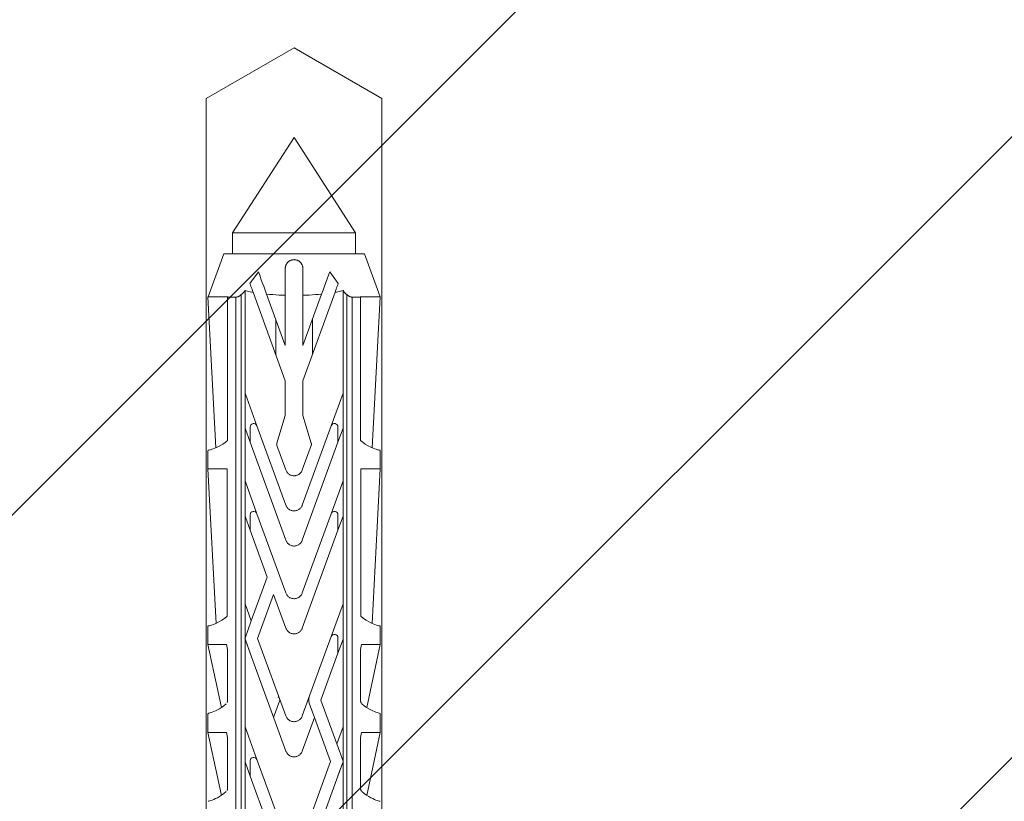
# Model space of a CAD drawing. Units: metres. Extents: x 0 to 1.75, y 0 to 2.06.
# Drawn here: x 0.97 to 1.04, y 1.2 to 1.26 of the extents above; entities that cross this region are included whole.
import ezdxf

# ---------------------------------------------------------------- set-up
doc = ezdxf.new("R2010")
doc.units = ezdxf.units.M
doc.header["$MEASUREMENT"] = 0
for name, color, linetype in [('0 Bauteilschraffuren', 7, 'Continuous'), ('0 Bauteilschraffuren Neu', 7, 'Continuous'), ('050 Tragkonstruktion Neu', 7, 'Continuous')]:
    doc.layers.add(name, color=color, linetype=linetype)

msp = doc.modelspace()

# ---------------------------------------------------------------- hatches: boundary and pattern name
at = {"layer": '0 Bauteilschraffuren Neu', "linetype": 'Continuous', "lineweight": 0}
h = msp.add_hatch(dxfattribs=at)
h.set_pattern_fill('SAGO_BACKSTEIN_0001_0001', style=0, pattern_type=2)
h.set_pattern_definition([(45, (0, 0), (-0.0212132, 0.0212132), [])])
h.paths.add_polyline_path([(0.883242, 1.309538), (0.883242, 1.129538), (1.231242, 1.129538), (1.231242, 1.309538)])

# ---------------------------------------------------------------- linework, layer by layer
at = {"layer": '0 Bauteilschraffuren', "color": 7, "linetype": 'Continuous', "lineweight": 0, "flags": 128}
msp.add_lwpolyline([(0.994105, 1.132242), (0.994105, 1.193948), (0.993025, 1.198997), (0.993025, 1.250776), (0.987025, 1.25424), (0.981025, 1.250776), (0.981025, 1.198997), (0.979952, 1.193948), (0.979945, 1.132244), (0.981025, 1.12998)], dxfattribs=at)
at = {"layer": '050 Tragkonstruktion Neu', "color": 7, "linetype": 'Continuous', "lineweight": 0}
for p, q in [((0.987025, 1.25424), (0.981025, 1.250776)), ((0.993025, 1.250776), (0.987025, 1.25424)), ((0.981025, 1.250776), (0.981025, 1.198997)), ((0.993025, 1.250776), (0.993025, 1.198997)), ((0.982825, 1.241604), (0.987025, 1.24812)), ((0.987025, 1.24812), (0.991225, 1.241604)), ((0.982825, 1.241604), (0.982825, 1.240176)), ((0.982825, 1.241604), (0.991225, 1.241604)), ((0.991225, 1.241604), (0.991225, 1.240176)), ((0.981156, 1.237237), (0.982225, 1.240176)), ((0.982225, 1.240176), (0.991825, 1.240176)), ((0.991825, 1.240176), (0.992895, 1.237237)), ((0.986426, 1.2392), (0.986428, 1.239231)), ((0.986428, 1.239231), (0.986432, 1.239261)), ((0.986432, 1.239261), (0.986438, 1.239292)), ((0.986438, 1.239292), (0.986445, 1.239323)), ((0.986445, 1.239323), (0.986454, 1.239354)), ((0.986454, 1.239354), (0.986465, 1.239385)), ((0.986465, 1.239385), (0.986478, 1.239415)), ((0.986478, 1.239415), (0.986492, 1.239444)), ((0.986492, 1.239444), (0.986508, 1.239473)), ((0.986508, 1.239473), (0.986525, 1.239501)), ((0.986525, 1.239501), (0.986544, 1.239527)), ((0.986544, 1.239527), (0.986564, 1.239553)), ((0.986564, 1.239553), (0.986585, 1.239577)), ((0.986585, 1.239577), (0.986607, 1.2396)), ((0.986607, 1.2396), (0.98663, 1.239621)), ((0.98663, 1.239621), (0.986655, 1.239642)), ((0.986655, 1.239642), (0.986681, 1.239661)), ((0.986681, 1.239661), (0.986709, 1.239679)), ((0.986709, 1.239679), (0.986737, 1.239696)), ((0.986737, 1.239696), (0.986767, 1.239712)), ((0.986767, 1.239712), (0.986798, 1.239725)), ((0.986798, 1.239725), (0.98683, 1.239737)), ((0.98683, 1.239737), (0.986862, 1.239747)), ((0.986862, 1.239747), (0.986895, 1.239755)), ((0.986895, 1.239755), (0.986928, 1.239762)), ((0.986928, 1.239762), (0.98696, 1.239766)), ((0.98696, 1.239766), (0.986993, 1.239769)), ((0.986993, 1.239769), (0.987025, 1.23977)), ((0.987025, 1.23977), (0.987058, 1.239769)), ((0.987058, 1.239769), (0.98709, 1.239766)), ((0.98709, 1.239766), (0.987123, 1.239762)), ((0.987123, 1.239762), (0.987156, 1.239755)), ((0.987156, 1.239755), (0.987189, 1.239747)), ((0.987189, 1.239747), (0.987221, 1.239737)), ((0.987221, 1.239737), (0.987252, 1.239725)), ((0.987252, 1.239725), (0.987283, 1.239712)), ((0.987283, 1.239712), (0.987313, 1.239696)), ((0.987313, 1.239696), (0.987342, 1.239679)), ((0.987342, 1.239679), (0.98737, 1.239661)), ((0.98737, 1.239661), (0.987396, 1.239642)), ((0.987396, 1.239642), (0.987421, 1.239621)), ((0.987421, 1.239621), (0.987444, 1.2396)), ((0.987444, 1.2396), (0.987466, 1.239577)), ((0.987466, 1.239577), (0.987487, 1.239553)), ((0.987487, 1.239553), (0.987507, 1.239527)), ((0.987507, 1.239527), (0.987526, 1.239501)), ((0.987526, 1.239501), (0.987543, 1.239473)), ((0.987543, 1.239473), (0.987559, 1.239444)), ((0.987559, 1.239444), (0.987573, 1.239415)), ((0.987573, 1.239415), (0.987585, 1.239385)), ((0.987585, 1.239385), (0.987596, 1.239354)), ((0.987596, 1.239354), (0.987605, 1.239323)), ((0.987605, 1.239323), (0.987613, 1.239292)), ((0.987613, 1.239292), (0.987618, 1.239261)), ((0.987618, 1.239261), (0.987622, 1.239231)), ((0.987622, 1.239231), (0.987625, 1.2392)), ((0.98401, 1.238139), (0.984591, 1.238945)), ((0.984591, 1.238945), (0.984677, 1.238708)), ((0.984677, 1.238708), (0.984766, 1.238464)), ((0.986425, 1.23917), (0.986426, 1.2392)), ((0.986425, 1.23917), (0.986425, 1.233904)), ((0.987625, 1.2392), (0.987625, 1.23917)), ((0.987625, 1.23917), (0.987625, 1.233904)), ((0.989285, 1.238464), (0.989374, 1.238708)), ((0.989374, 1.238708), (0.98946, 1.238945)), ((0.98946, 1.238945), (0.99004, 1.238139)), ((0.98401, 1.238139), (0.984045, 1.238043)), ((0.984045, 1.238043), (0.984081, 1.237946)), ((0.984081, 1.237946), (0.984117, 1.237848)), ((0.984766, 1.238464), (0.984857, 1.238213)), ((0.984857, 1.238213), (0.984951, 1.237956)), ((0.984951, 1.237956), (0.985047, 1.237691)), ((0.989004, 1.237691), (0.9891, 1.237956)), ((0.9891, 1.237956), (0.989285, 1.238464)), ((0.989934, 1.237848), (0.98997, 1.237946)), ((0.98997, 1.237946), (0.990005, 1.238043)), ((0.990005, 1.238043), (0.99004, 1.238139)), ((0.981145, 1.237237), (0.981686, 1.226917)), ((0.981145, 1.237237), (0.982529, 1.237237)), ((0.982479, 1.237215), (0.982479, 1.227414)), ((0.982479, 1.237215), (0.982504, 1.237215)), ((0.982504, 1.237215), (0.983051, 1.237208)), ((0.983051, 1.237208), (0.983076, 1.237209)), ((0.983051, 1.237208), (0.983051, 1.157376)), ((0.983076, 1.237209), (0.983101, 1.237213)), ((0.983101, 1.237213), (0.983127, 1.237218)), ((0.983127, 1.237218), (0.983154, 1.237225)), ((0.983154, 1.237225), (0.983181, 1.237234)), ((0.983181, 1.237234), (0.983208, 1.237245)), ((0.983208, 1.237245), (0.983236, 1.237257)), ((0.983236, 1.237257), (0.983263, 1.237272)), ((0.983263, 1.237272), (0.98329, 1.237287)), ((0.98329, 1.237287), (0.983317, 1.237305)), ((0.983317, 1.237305), (0.983344, 1.237323)), ((0.983344, 1.237323), (0.98337, 1.237342)), ((0.98337, 1.237342), (0.983396, 1.237362)), ((0.983396, 1.237362), (0.983421, 1.237383)), ((0.983421, 1.237383), (0.983465, 1.237422)), ((0.983421, 1.237383), (0.983421, 1.157376)), ((0.983465, 1.237422), (0.983509, 1.237464)), ((0.983509, 1.237464), (0.983552, 1.237508)), ((0.983552, 1.237508), (0.983594, 1.237555)), ((0.983594, 1.237555), (0.983636, 1.237603)), ((0.983636, 1.237603), (0.983676, 1.237653)), ((0.983676, 1.237653), (0.983676, 1.230657)), ((0.983676, 1.237653), (0.983764, 1.237634)), ((0.983764, 1.237634), (0.983853, 1.237615)), ((0.983853, 1.237615), (0.983944, 1.237596)), ((0.983944, 1.237596), (0.984037, 1.237578)), ((0.984037, 1.237578), (0.984131, 1.237561)), ((0.984117, 1.237848), (0.984153, 1.237748)), ((0.984131, 1.237561), (0.984227, 1.237544)), ((0.984153, 1.237748), (0.98419, 1.237646)), ((0.98419, 1.237646), (0.984227, 1.237544)), ((0.984227, 1.237544), (0.986425, 1.231504)), ((0.985047, 1.237691), (0.985146, 1.237419)), ((0.985146, 1.237419), (0.986425, 1.233904)), ((0.985146, 1.237419), (0.985356, 1.237398)), ((0.985356, 1.237398), (0.985569, 1.23738)), ((0.985569, 1.23738), (0.985783, 1.237365)), ((0.985783, 1.237365), (0.985997, 1.237352)), ((0.985997, 1.237352), (0.986212, 1.237342)), ((0.986212, 1.237342), (0.986425, 1.237334)), ((0.987625, 1.231504), (0.989824, 1.237544)), ((0.987625, 1.233904), (0.988905, 1.237419)), ((0.987625, 1.237334), (0.987842, 1.237342)), ((0.987842, 1.237342), (0.988059, 1.237353)), ((0.988059, 1.237353), (0.988274, 1.237366)), ((0.988274, 1.237366), (0.988487, 1.237381)), ((0.988487, 1.237381), (0.988697, 1.237399)), ((0.988697, 1.237399), (0.988905, 1.237419)), ((0.988905, 1.237419), (0.989004, 1.237691)), ((0.989824, 1.237544), (0.989861, 1.237647)), ((0.989824, 1.237544), (0.98992, 1.237561)), ((0.989861, 1.237647), (0.989898, 1.237748)), ((0.989898, 1.237748), (0.989934, 1.237848)), ((0.98992, 1.237561), (0.990015, 1.237579)), ((0.990015, 1.237579), (0.990108, 1.237597)), ((0.990108, 1.237597), (0.990199, 1.237615)), ((0.990199, 1.237615), (0.990288, 1.237634)), ((0.990288, 1.237634), (0.990374, 1.237654)), ((0.990374, 1.237654), (0.990374, 1.230657)), ((0.990374, 1.237654), (0.990415, 1.237603)), ((0.990415, 1.237603), (0.990457, 1.237555)), ((0.990457, 1.237555), (0.990499, 1.237508)), ((0.990499, 1.237508), (0.990542, 1.237464)), ((0.990542, 1.237464), (0.990586, 1.237422)), ((0.990586, 1.237422), (0.99063, 1.237383)), ((0.99063, 1.237383), (0.99063, 1.157376)), ((0.99063, 1.237383), (0.990655, 1.237362)), ((0.990655, 1.237362), (0.99068, 1.237342)), ((0.99068, 1.237342), (0.990707, 1.237323)), ((0.990707, 1.237323), (0.990733, 1.237305)), ((0.990733, 1.237305), (0.99076, 1.237287)), ((0.99076, 1.237287), (0.990787, 1.237272)), ((0.990787, 1.237272), (0.990815, 1.237257)), ((0.990815, 1.237257), (0.990842, 1.237245)), ((0.990842, 1.237245), (0.99087, 1.237234)), ((0.99087, 1.237234), (0.990897, 1.237225)), ((0.990897, 1.237225), (0.990923, 1.237218)), ((0.990923, 1.237218), (0.990949, 1.237213)), ((0.990949, 1.237213), (0.990975, 1.237209)), ((0.990975, 1.237209), (0.991, 1.237208)), ((0.991, 1.237208), (0.991, 1.157376)), ((0.991, 1.237208), (0.991572, 1.237208)), ((0.991534, 1.237237), (0.992905, 1.237237)), ((0.991572, 1.237208), (0.991572, 1.227414)), ((0.992364, 1.226917), (0.992905, 1.237237)), ((0.985776, 1.235687), (0.985776, 1.233287)), ((0.988274, 1.235687), (0.988274, 1.233287)), ((0.986425, 1.231504), (0.986425, 1.229115)), ((0.987625, 1.231504), (0.987625, 1.229115)), ((0.983676, 1.230657), (0.983676, 1.228257)), ((0.983676, 1.230657), (0.984491, 1.228419)), ((0.98956, 1.228419), (0.990374, 1.230657)), ((0.990374, 1.230657), (0.990374, 1.228257)), ((0.985849, 1.227229), (0.986425, 1.229115)), ((0.987625, 1.229115), (0.988202, 1.227229)), ((0.983676, 1.228257), (0.983676, 1.224657)), ((0.983676, 1.228257), (0.984025, 1.227298)), ((0.984025, 1.228337), (0.984025, 1.227298)), ((0.984491, 1.228419), (0.986461, 1.223005)), ((0.987589, 1.223005), (0.98956, 1.228419)), ((0.990025, 1.228337), (0.990025, 1.227298)), ((0.990025, 1.227298), (0.990374, 1.228257)), ((0.990374, 1.228257), (0.990374, 1.224657)), ((0.982012, 1.22708), (0.98216, 1.227172)), ((0.98216, 1.227172), (0.982313, 1.22728)), ((0.982313, 1.22728), (0.982479, 1.227414)), ((0.984025, 1.227298), (0.986461, 1.220605)), ((0.985838, 1.227153), (0.985839, 1.227172)), ((0.985838, 1.227153), (0.98584, 1.227134)), ((0.985839, 1.227172), (0.98584, 1.227191)), ((0.98584, 1.227191), (0.985844, 1.22721)), ((0.98584, 1.227134), (0.985842, 1.227115)), ((0.985842, 1.227115), (0.985847, 1.227096)), ((0.985844, 1.22721), (0.985849, 1.227229)), ((0.987589, 1.220605), (0.990025, 1.227298)), ((0.988202, 1.227229), (0.988207, 1.22721)), ((0.988204, 1.227096), (0.988208, 1.227115)), ((0.988207, 1.22721), (0.98821, 1.227191)), ((0.988208, 1.227115), (0.988211, 1.227134)), ((0.98821, 1.227191), (0.988212, 1.227172)), ((0.988211, 1.227134), (0.988212, 1.227153)), ((0.988212, 1.227172), (0.988212, 1.227153)), ((0.991572, 1.227414), (0.991737, 1.22728)), ((0.991737, 1.22728), (0.991891, 1.227172)), ((0.991891, 1.227172), (0.992039, 1.22708)), ((0.981145, 1.226744), (0.981145, 1.225476)), ((0.981152, 1.226746), (0.981174, 1.226751)), ((0.981174, 1.226751), (0.98121, 1.226759)), ((0.98121, 1.226759), (0.981262, 1.226772)), ((0.981262, 1.226772), (0.981329, 1.22679)), ((0.981329, 1.22679), (0.981411, 1.226815)), ((0.981411, 1.226815), (0.981507, 1.226847)), ((0.981507, 1.226847), (0.981617, 1.226888)), ((0.981617, 1.226888), (0.981739, 1.22694)), ((0.981739, 1.22694), (0.981871, 1.227003)), ((0.981871, 1.227003), (0.982012, 1.22708)), ((0.985847, 1.227096), (0.985853, 1.227077)), ((0.985853, 1.227077), (0.986461, 1.225405)), ((0.987589, 1.225405), (0.988198, 1.227077)), ((0.988198, 1.227077), (0.988204, 1.227096)), ((0.992039, 1.22708), (0.99218, 1.227003)), ((0.99218, 1.227003), (0.992312, 1.22694)), ((0.992312, 1.22694), (0.992434, 1.226888)), ((0.992434, 1.226888), (0.992543, 1.226847)), ((0.992543, 1.226847), (0.99264, 1.226815)), ((0.99264, 1.226815), (0.992721, 1.22679)), ((0.992721, 1.22679), (0.992788, 1.226772)), ((0.992788, 1.226772), (0.99284, 1.226759)), ((0.99284, 1.226759), (0.992877, 1.226751)), ((0.992877, 1.226751), (0.992898, 1.226746)), ((0.992905, 1.226744), (0.992905, 1.225476)), ((0.981145, 1.225476), (0.981698, 1.214927)), ((0.981145, 1.225476), (0.982467, 1.225476)), ((0.982467, 1.225476), (0.982467, 1.215414)), ((0.986462, 1.225405), (0.986479, 1.225363)), ((0.986479, 1.225363), (0.986499, 1.225322)), ((0.986499, 1.225322), (0.986522, 1.225284)), ((0.986522, 1.225284), (0.986547, 1.225248)), ((0.986547, 1.225248), (0.986575, 1.225214)), ((0.986575, 1.225214), (0.986604, 1.225182)), ((0.986604, 1.225182), (0.986636, 1.225153)), ((0.986636, 1.225153), (0.986671, 1.225126)), ((0.986671, 1.225126), (0.986708, 1.225101)), ((0.986708, 1.225101), (0.986747, 1.225079)), ((0.987304, 1.225079), (0.987343, 1.225101)), ((0.987343, 1.225101), (0.98738, 1.225126)), ((0.98738, 1.225126), (0.987414, 1.225153)), ((0.987414, 1.225153), (0.987446, 1.225182)), ((0.987446, 1.225182), (0.987476, 1.225214)), ((0.987476, 1.225214), (0.987503, 1.225248)), ((0.987503, 1.225248), (0.987529, 1.225284)), ((0.987529, 1.225284), (0.987552, 1.225322)), ((0.987552, 1.225322), (0.987572, 1.225363)), ((0.987572, 1.225363), (0.987589, 1.225405)), ((0.991584, 1.225476), (0.991584, 1.215414)), ((0.991584, 1.225476), (0.992905, 1.225476)), ((0.992352, 1.214927), (0.992905, 1.225476)), ((0.983676, 1.224657), (0.983676, 1.222257)), ((0.983676, 1.224657), (0.984491, 1.222419)), ((0.986747, 1.225079), (0.986788, 1.225059)), ((0.986788, 1.225059), (0.98683, 1.225043)), ((0.98683, 1.225043), (0.986873, 1.22503)), ((0.986873, 1.22503), (0.986917, 1.22502)), ((0.986917, 1.22502), (0.98696, 1.225014)), ((0.98696, 1.225014), (0.987004, 1.22501)), ((0.987004, 1.22501), (0.987047, 1.22501)), ((0.987047, 1.22501), (0.98709, 1.225014)), ((0.98709, 1.225014), (0.987134, 1.22502)), ((0.987134, 1.22502), (0.987178, 1.22503)), ((0.987178, 1.22503), (0.987221, 1.225043)), ((0.987221, 1.225043), (0.987263, 1.225059)), ((0.987263, 1.225059), (0.987304, 1.225079)), ((0.98956, 1.222419), (0.990374, 1.224657)), ((0.990374, 1.224657), (0.990374, 1.222257)), ((0.984491, 1.222419), (0.986461, 1.217005)), ((0.986461, 1.223005), (0.986479, 1.222963)), ((0.986479, 1.222963), (0.986499, 1.222922)), ((0.986499, 1.222922), (0.986522, 1.222884)), ((0.986522, 1.222884), (0.986547, 1.222848)), ((0.986547, 1.222848), (0.986575, 1.222814)), ((0.986575, 1.222814), (0.986604, 1.222782)), ((0.986604, 1.222782), (0.986636, 1.222753)), ((0.986636, 1.222753), (0.986671, 1.222726)), ((0.986671, 1.222726), (0.986708, 1.222701)), ((0.986708, 1.222701), (0.986747, 1.222679)), ((0.986747, 1.222679), (0.986788, 1.222659)), ((0.986788, 1.222659), (0.98683, 1.222643)), ((0.98683, 1.222643), (0.986873, 1.22263)), ((0.986873, 1.22263), (0.986917, 1.22262)), ((0.986917, 1.22262), (0.98696, 1.222614)), ((0.98696, 1.222614), (0.987004, 1.22261)), ((0.987004, 1.22261), (0.987047, 1.22261)), ((0.987047, 1.22261), (0.98709, 1.222614)), ((0.98709, 1.222614), (0.987134, 1.22262)), ((0.987134, 1.22262), (0.987178, 1.22263)), ((0.987178, 1.22263), (0.987221, 1.222643)), ((0.987221, 1.222643), (0.987263, 1.222659)), ((0.987263, 1.222659), (0.987304, 1.222679)), ((0.987304, 1.222679), (0.987343, 1.222701)), ((0.987343, 1.222701), (0.98738, 1.222726)), ((0.98738, 1.222726), (0.987414, 1.222753)), ((0.987414, 1.222753), (0.987446, 1.222782)), ((0.987446, 1.222782), (0.987476, 1.222814)), ((0.987476, 1.222814), (0.987503, 1.222848)), ((0.987503, 1.222848), (0.987529, 1.222884)), ((0.987529, 1.222884), (0.987552, 1.222922)), ((0.987552, 1.222922), (0.987572, 1.222963)), ((0.987572, 1.222963), (0.987589, 1.223005)), ((0.987589, 1.217005), (0.98956, 1.222419)), ((0.983676, 1.222257), (0.983676, 1.216257)), ((0.983676, 1.222257), (0.984025, 1.221298)), ((0.984025, 1.222337), (0.984025, 1.221298)), ((0.990025, 1.222337), (0.990025, 1.221298)), ((0.990025, 1.221298), (0.990374, 1.222257)), ((0.990374, 1.222257), (0.990374, 1.216257)), ((0.984025, 1.221298), (0.985193, 1.218091)), ((0.987589, 1.214605), (0.990025, 1.221298)), ((0.986462, 1.220605), (0.986479, 1.220563)), ((0.986479, 1.220563), (0.986499, 1.220522)), ((0.986499, 1.220522), (0.986522, 1.220484)), ((0.986522, 1.220484), (0.986547, 1.220448)), ((0.986547, 1.220448), (0.986575, 1.220414)), ((0.986575, 1.220414), (0.986604, 1.220382)), ((0.986604, 1.220382), (0.986636, 1.220353)), ((0.987414, 1.220353), (0.987446, 1.220382)), ((0.987446, 1.220382), (0.987476, 1.220414)), ((0.987476, 1.220414), (0.987503, 1.220448)), ((0.987503, 1.220448), (0.987529, 1.220484)), ((0.987529, 1.220484), (0.987552, 1.220522)), ((0.987552, 1.220522), (0.987572, 1.220563)), ((0.987572, 1.220563), (0.987589, 1.220605)), ((0.986636, 1.220353), (0.986671, 1.220326)), ((0.986671, 1.220326), (0.986708, 1.220301)), ((0.986708, 1.220301), (0.986747, 1.220279)), ((0.986747, 1.220279), (0.986788, 1.220259)), ((0.986788, 1.220259), (0.98683, 1.220243)), ((0.98683, 1.220243), (0.986873, 1.22023)), ((0.986873, 1.22023), (0.986917, 1.22022)), ((0.986917, 1.22022), (0.98696, 1.220214)), ((0.98696, 1.220214), (0.987004, 1.22021)), ((0.987004, 1.22021), (0.987047, 1.22021)), ((0.987047, 1.22021), (0.98709, 1.220214)), ((0.98709, 1.220214), (0.987134, 1.22022)), ((0.987134, 1.22022), (0.987178, 1.22023)), ((0.987178, 1.22023), (0.987221, 1.220243)), ((0.987221, 1.220243), (0.987263, 1.220259)), ((0.987263, 1.220259), (0.987304, 1.220279)), ((0.987304, 1.220279), (0.987343, 1.220301)), ((0.987343, 1.220301), (0.98738, 1.220326)), ((0.98738, 1.220326), (0.987414, 1.220353)), ((0.984101, 1.215089), (0.985193, 1.218091)), ((0.984538, 1.213889), (0.98563, 1.216889)), ((0.98563, 1.216889), (0.986461, 1.214605)), ((0.986462, 1.217005), (0.986479, 1.216963)), ((0.986479, 1.216963), (0.986499, 1.216922)), ((0.986499, 1.216922), (0.986522, 1.216884)), ((0.986522, 1.216884), (0.986547, 1.216848)), ((0.986547, 1.216848), (0.986575, 1.216814)), ((0.986575, 1.216814), (0.986604, 1.216782)), ((0.986604, 1.216782), (0.986636, 1.216753)), ((0.986636, 1.216753), (0.986671, 1.216726)), ((0.986671, 1.216726), (0.986708, 1.216701)), ((0.986708, 1.216701), (0.986747, 1.216679)), ((0.986747, 1.216679), (0.986788, 1.216659)), ((0.986788, 1.216659), (0.98683, 1.216643)), ((0.98683, 1.216643), (0.986873, 1.21663)), ((0.986873, 1.21663), (0.986917, 1.21662)), ((0.986917, 1.21662), (0.98696, 1.216614)), ((0.98696, 1.216614), (0.987004, 1.21661)), ((0.987004, 1.21661), (0.987047, 1.21661)), ((0.987047, 1.21661), (0.98709, 1.216614)), ((0.98709, 1.216614), (0.987134, 1.21662)), ((0.987134, 1.21662), (0.987178, 1.21663)), ((0.987178, 1.21663), (0.987221, 1.216643)), ((0.987221, 1.216643), (0.987263, 1.216659)), ((0.987263, 1.216659), (0.987304, 1.216679)), ((0.987304, 1.216679), (0.987343, 1.216701)), ((0.987343, 1.216701), (0.98738, 1.216726)), ((0.98738, 1.216726), (0.987414, 1.216753)), ((0.987414, 1.216753), (0.987446, 1.216782)), ((0.987446, 1.216782), (0.987476, 1.216814)), ((0.987476, 1.216814), (0.987503, 1.216848)), ((0.987503, 1.216848), (0.987529, 1.216884)), ((0.987529, 1.216884), (0.987552, 1.216922)), ((0.987552, 1.216922), (0.987572, 1.216963)), ((0.987572, 1.216963), (0.987589, 1.217005)), ((0.983676, 1.216257), (0.983676, 1.21392)), ((0.983676, 1.216257), (0.984101, 1.215089)), ((0.98956, 1.214019), (0.990374, 1.216257)), ((0.990374, 1.216257), (0.990374, 1.213857)), ((0.981776, 1.214963), (0.981933, 1.215043)), ((0.981933, 1.215043), (0.982101, 1.215142)), ((0.982101, 1.215142), (0.982277, 1.215262)), ((0.982277, 1.215262), (0.982467, 1.215414)), ((0.983676, 1.21392), (0.984101, 1.215089)), ((0.991584, 1.215414), (0.991774, 1.215262)), ((0.991774, 1.215262), (0.991949, 1.215142)), ((0.991949, 1.215142), (0.992117, 1.215043)), ((0.992117, 1.215043), (0.992275, 1.214963)), ((0.981145, 1.214747), (0.981145, 1.213476)), ((0.981155, 1.214749), (0.981184, 1.214756)), ((0.981184, 1.214756), (0.981233, 1.214768)), ((0.981233, 1.214768), (0.981304, 1.214787)), ((0.981304, 1.214787), (0.981394, 1.214813)), ((0.981394, 1.214813), (0.981504, 1.21485)), ((0.981504, 1.21485), (0.981632, 1.214899)), ((0.981632, 1.214899), (0.981776, 1.214963)), ((0.986461, 1.214605), (0.986479, 1.214563)), ((0.986479, 1.214563), (0.986499, 1.214522)), ((0.986499, 1.214522), (0.986522, 1.214484)), ((0.986522, 1.214484), (0.986547, 1.214448)), ((0.986547, 1.214448), (0.986575, 1.214414)), ((0.986575, 1.214414), (0.986604, 1.214382)), ((0.986604, 1.214382), (0.986636, 1.214353)), ((0.986636, 1.214353), (0.986671, 1.214326)), ((0.986671, 1.214326), (0.986708, 1.214301)), ((0.987343, 1.214301), (0.98738, 1.214326)), ((0.98738, 1.214326), (0.987414, 1.214353)), ((0.987414, 1.214353), (0.987446, 1.214382)), ((0.987446, 1.214382), (0.987476, 1.214414)), ((0.987476, 1.214414), (0.987503, 1.214448)), ((0.987503, 1.214448), (0.987529, 1.214484)), ((0.987529, 1.214484), (0.987552, 1.214522)), ((0.987552, 1.214522), (0.987572, 1.214563)), ((0.987572, 1.214563), (0.987589, 1.214605)), ((0.992275, 1.214963), (0.992419, 1.214899)), ((0.992419, 1.214899), (0.992547, 1.21485)), ((0.992547, 1.21485), (0.992657, 1.214813)), ((0.992657, 1.214813), (0.992747, 1.214787)), ((0.992747, 1.214787), (0.992817, 1.214768)), ((0.992817, 1.214768), (0.992867, 1.214756)), ((0.992867, 1.214756), (0.992896, 1.214749)), ((0.992905, 1.214747), (0.992905, 1.213476)), ((0.983665, 1.21389), (0.983676, 1.21392)), ((0.983665, 1.21389), (0.983676, 1.21386)), ((0.983676, 1.21386), (0.984025, 1.212901)), ((0.983676, 1.213857), (0.983676, 1.207857)), ((0.983676, 1.213857), (0.984025, 1.212898)), ((0.984538, 1.213889), (0.986461, 1.208605)), ((0.986708, 1.214301), (0.986747, 1.214279)), ((0.986747, 1.214279), (0.986788, 1.214259)), ((0.986788, 1.214259), (0.98683, 1.214243)), ((0.98683, 1.214243), (0.986873, 1.21423)), ((0.986873, 1.21423), (0.986917, 1.21422)), ((0.986917, 1.21422), (0.98696, 1.214214)), ((0.98696, 1.214214), (0.987004, 1.21421)), ((0.987004, 1.21421), (0.987047, 1.21421)), ((0.987047, 1.21421), (0.98709, 1.214214)), ((0.98709, 1.214214), (0.987134, 1.21422)), ((0.987134, 1.21422), (0.987178, 1.21423)), ((0.987178, 1.21423), (0.987221, 1.214243)), ((0.987221, 1.214243), (0.987263, 1.214259)), ((0.987263, 1.214259), (0.987304, 1.214279)), ((0.987304, 1.214279), (0.987343, 1.214301)), ((0.987589, 1.208605), (0.98956, 1.214019)), ((0.990025, 1.213937), (0.990025, 1.212898)), ((0.990025, 1.212898), (0.990374, 1.213857)), ((0.990374, 1.213857), (0.990374, 1.207857)), ((0.981145, 1.213476), (0.982059, 1.209176)), ((0.981145, 1.213476), (0.982419, 1.213476)), ((0.982419, 1.213476), (0.982479, 1.213139)), ((0.982479, 1.213139), (0.982479, 1.209611)), ((0.991572, 1.213139), (0.991631, 1.213476)), ((0.991572, 1.213139), (0.991572, 1.209611)), ((0.991631, 1.213476), (0.992905, 1.213476)), ((0.991991, 1.209176), (0.992905, 1.213476)), ((0.984025, 1.212898), (0.986461, 1.206205)), ((0.988858, 1.209691), (0.990025, 1.212898)), ((0.985936, 1.209895), (0.985992, 1.209895)), ((0.988858, 1.209691), (0.989949, 1.206689)), ((0.981539, 1.2089), (0.981658, 1.208952)), ((0.981658, 1.208952), (0.981788, 1.209016)), ((0.981788, 1.209016), (0.981929, 1.209094)), ((0.981929, 1.209094), (0.982078, 1.209188)), ((0.982078, 1.209188), (0.982232, 1.2093)), ((0.982232, 1.2093), (0.982399, 1.209438)), ((0.982455, 1.209513), (0.98246, 1.209524)), ((0.98246, 1.209524), (0.982465, 1.209536)), ((0.982465, 1.209536), (0.982469, 1.209548)), ((0.982469, 1.209548), (0.982472, 1.20956)), ((0.982472, 1.20956), (0.982475, 1.209572)), ((0.982475, 1.209572), (0.982477, 1.209585)), ((0.982477, 1.209585), (0.982478, 1.209598)), ((0.982478, 1.209598), (0.982479, 1.209611)), ((0.98563, 1.20849), (0.986037, 1.209608)), ((0.988059, 1.209485), (0.988421, 1.20849)), ((0.991572, 1.209611), (0.991573, 1.209595)), ((0.991573, 1.209595), (0.991575, 1.20958)), ((0.991575, 1.20958), (0.991578, 1.209564)), ((0.991578, 1.209564), (0.991582, 1.209549)), ((0.991582, 1.209549), (0.991586, 1.209535)), ((0.991586, 1.209535), (0.991592, 1.209521)), ((0.991592, 1.209521), (0.991598, 1.209508)), ((0.991598, 1.209508), (0.991605, 1.209495)), ((0.991605, 1.209495), (0.991612, 1.209484)), ((0.991612, 1.209484), (0.99162, 1.209473)), ((0.99162, 1.209473), (0.991627, 1.209463)), ((0.991627, 1.209463), (0.991635, 1.209454)), ((0.991652, 1.209438), (0.991818, 1.2093)), ((0.991818, 1.2093), (0.991973, 1.209188)), ((0.991973, 1.209188), (0.992122, 1.209094)), ((0.992122, 1.209094), (0.992262, 1.209016)), ((0.992262, 1.209016), (0.992393, 1.208952)), ((0.992393, 1.208952), (0.992511, 1.2089)), ((0.981145, 1.20877), (0.981145, 1.207476)), ((0.981153, 1.208771), (0.981176, 1.208778)), ((0.981176, 1.208778), (0.981216, 1.208789)), ((0.981216, 1.208789), (0.981273, 1.208805)), ((0.981273, 1.208805), (0.981346, 1.208828)), ((0.981346, 1.208828), (0.981435, 1.20886)), ((0.981435, 1.20886), (0.981539, 1.2089)), ((0.986462, 1.208605), (0.986479, 1.208563)), ((0.986479, 1.208563), (0.986499, 1.208522)), ((0.986499, 1.208522), (0.986522, 1.208484)), ((0.986522, 1.208484), (0.986547, 1.208448)), ((0.986547, 1.208448), (0.986575, 1.208414)), ((0.986575, 1.208414), (0.986604, 1.208382)), ((0.986604, 1.208382), (0.986636, 1.208353)), ((0.986636, 1.208353), (0.986671, 1.208326)), ((0.986671, 1.208326), (0.986708, 1.208301)), ((0.986708, 1.208301), (0.986747, 1.208279)), ((0.986747, 1.208279), (0.986788, 1.208259)), ((0.987263, 1.208259), (0.987304, 1.208279)), ((0.987304, 1.208279), (0.987343, 1.208301)), ((0.987343, 1.208301), (0.98738, 1.208326)), ((0.98738, 1.208326), (0.987414, 1.208353)), ((0.987414, 1.208353), (0.987446, 1.208382)), ((0.987446, 1.208382), (0.987476, 1.208414)), ((0.987476, 1.208414), (0.987503, 1.208448)), ((0.987503, 1.208448), (0.987529, 1.208484)), ((0.987529, 1.208484), (0.987552, 1.208522)), ((0.987552, 1.208522), (0.987572, 1.208563)), ((0.987572, 1.208563), (0.987589, 1.208605)), ((0.987589, 1.206205), (0.98842, 1.208489)), ((0.98842, 1.208489), (0.989512, 1.205489)), ((0.992511, 1.2089), (0.992616, 1.20886)), ((0.992616, 1.20886), (0.992705, 1.208828)), ((0.992705, 1.208828), (0.992778, 1.208805)), ((0.992778, 1.208805), (0.992834, 1.208789)), ((0.992834, 1.208789), (0.992874, 1.208778)), ((0.992874, 1.208778), (0.992898, 1.208771)), ((0.992905, 1.20877), (0.992905, 1.207476)), ((0.983676, 1.207857), (0.983676, 1.205457)), ((0.983676, 1.207857), (0.984491, 1.205619)), ((0.986788, 1.208259), (0.98683, 1.208243)), ((0.98683, 1.208243), (0.986873, 1.20823)), ((0.986873, 1.20823), (0.986917, 1.20822)), ((0.986917, 1.20822), (0.98696, 1.208214)), ((0.98696, 1.208214), (0.987004, 1.20821)), ((0.987004, 1.20821), (0.987047, 1.20821)), ((0.987047, 1.20821), (0.98709, 1.208214)), ((0.98709, 1.208214), (0.987134, 1.20822)), ((0.987134, 1.20822), (0.987178, 1.20823)), ((0.987178, 1.20823), (0.987221, 1.208243)), ((0.987221, 1.208243), (0.987263, 1.208259)), ((0.989949, 1.206689), (0.990374, 1.207857)), ((0.990374, 1.207857), (0.990374, 1.20552)), ((0.981145, 1.207476), (0.982059, 1.203176)), ((0.981145, 1.207476), (0.982419, 1.207476)), ((0.982419, 1.207476), (0.982479, 1.207139)), ((0.982479, 1.207139), (0.982479, 1.203611)), ((0.991572, 1.207139), (0.991631, 1.207476)), ((0.991572, 1.207139), (0.991572, 1.203611)), ((0.991631, 1.207476), (0.992905, 1.207476)), ((0.991991, 1.203176), (0.992905, 1.207476)), ((0.989949, 1.206689), (0.990374, 1.20552)), ((0.984491, 1.205619), (0.986461, 1.200205)), ((0.986461, 1.206205), (0.986479, 1.206163)), ((0.986479, 1.206163), (0.986499, 1.206122)), ((0.986499, 1.206122), (0.986522, 1.206084)), ((0.986522, 1.206084), (0.986547, 1.206048)), ((0.986547, 1.206048), (0.986575, 1.206014)), ((0.986575, 1.206014), (0.986604, 1.205982)), ((0.986604, 1.205982), (0.986636, 1.205953)), ((0.986636, 1.205953), (0.986671, 1.205926)), ((0.986671, 1.205926), (0.986708, 1.205901)), ((0.986708, 1.205901), (0.986747, 1.205879)), ((0.986747, 1.205879), (0.986788, 1.205859)), ((0.986788, 1.205859), (0.98683, 1.205843)), ((0.98683, 1.205843), (0.986873, 1.20583)), ((0.986873, 1.20583), (0.986917, 1.20582)), ((0.986917, 1.20582), (0.98696, 1.205814)), ((0.98696, 1.205814), (0.987004, 1.20581)), ((0.987004, 1.20581), (0.987047, 1.20581)), ((0.987047, 1.20581), (0.98709, 1.205814)), ((0.98709, 1.205814), (0.987134, 1.20582)), ((0.987134, 1.20582), (0.987178, 1.20583)), ((0.987178, 1.20583), (0.987221, 1.205843)), ((0.987221, 1.205843), (0.987263, 1.205859)), ((0.987263, 1.205859), (0.987304, 1.205879)), ((0.987304, 1.205879), (0.987343, 1.205901)), ((0.987343, 1.205901), (0.98738, 1.205926)), ((0.98738, 1.205926), (0.987414, 1.205953)), ((0.987414, 1.205953), (0.987446, 1.205982)), ((0.987446, 1.205982), (0.987476, 1.206014)), ((0.987476, 1.206014), (0.987503, 1.206048)), ((0.987503, 1.206048), (0.987529, 1.206084)), ((0.987529, 1.206084), (0.987552, 1.206122)), ((0.987552, 1.206122), (0.987572, 1.206163)), ((0.987572, 1.206163), (0.987589, 1.206205)), ((0.983676, 1.205457), (0.983676, 1.199457)), ((0.983676, 1.205457), (0.984025, 1.204498)), ((0.984025, 1.205537), (0.984025, 1.204498)), ((0.987589, 1.200205), (0.989512, 1.205489)), ((0.990025, 1.204501), (0.990374, 1.20546)), ((0.990025, 1.204498), (0.990374, 1.205457)), ((0.990374, 1.20552), (0.990385, 1.20549)), ((0.990374, 1.20546), (0.990385, 1.20549)), ((0.990374, 1.205457), (0.990374, 1.199457)), ((0.984025, 1.204498), (0.985193, 1.201291)), ((0.987589, 1.197805), (0.990025, 1.204498)), ((0.982472, 1.20356), (0.982475, 1.203572)), ((0.982475, 1.203572), (0.982477, 1.203585)), ((0.982477, 1.203585), (0.982478, 1.203598)), ((0.982478, 1.203598), (0.982479, 1.203611)), ((0.991572, 1.203611), (0.991573, 1.203595)), ((0.991573, 1.203595), (0.991575, 1.20358)), ((0.991575, 1.20358), (0.991578, 1.203564)), ((0.981435, 1.20286), (0.981539, 1.2029)), ((0.981539, 1.2029), (0.981658, 1.202952)), ((0.981658, 1.202952), (0.981788, 1.203016)), ((0.981788, 1.203016), (0.981929, 1.203094)), ((0.981929, 1.203094), (0.982078, 1.203188)), ((0.982078, 1.203188), (0.982232, 1.2033)), ((0.982232, 1.2033), (0.982399, 1.203438)), ((0.982455, 1.203513), (0.98246, 1.203524)), ((0.98246, 1.203524), (0.982465, 1.203536)), ((0.982465, 1.203536), (0.982469, 1.203548)), ((0.982469, 1.203548), (0.982472, 1.20356)), ((0.991578, 1.203564), (0.991582, 1.203549)), ((0.991582, 1.203549), (0.991586, 1.203535)), ((0.991586, 1.203535), (0.991592, 1.203521)), ((0.991592, 1.203521), (0.991598, 1.203508)), ((0.991598, 1.203508), (0.991605, 1.203495)), ((0.991605, 1.203495), (0.991612, 1.203484)), ((0.991612, 1.203484), (0.99162, 1.203473)), ((0.99162, 1.203473), (0.991627, 1.203463)), ((0.991627, 1.203463), (0.991635, 1.203454)), ((0.991652, 1.203438), (0.991818, 1.2033)), ((0.991818, 1.2033), (0.991973, 1.203188)), ((0.991973, 1.203188), (0.992122, 1.203094)), ((0.992122, 1.203094), (0.992262, 1.203016)), ((0.992262, 1.203016), (0.992393, 1.202952)), ((0.992393, 1.202952), (0.992511, 1.2029)), ((0.992511, 1.2029), (0.992616, 1.20286)), ((0.981153, 1.202771), (0.981176, 1.202778)), ((0.981176, 1.202778), (0.981216, 1.202789)), ((0.981216, 1.202789), (0.981273, 1.202805)), ((0.981273, 1.202805), (0.981346, 1.202828)), ((0.981346, 1.202828), (0.981435, 1.20286)), ((0.992616, 1.20286), (0.992705, 1.202828)), ((0.992705, 1.202828), (0.992778, 1.202805)), ((0.992778, 1.202805), (0.992834, 1.202789)), ((0.992834, 1.202789), (0.992874, 1.202778)), ((0.992874, 1.202778), (0.992898, 1.202771))]:
    msp.add_line(p, q, dxfattribs=at)
at = {"layer": '050 Tragkonstruktion Neu', "color": 7, "linetype": 'Continuous', "lineweight": 0, "flags": 128}
msp.add_lwpolyline([(0.994105, 1.132242), (0.994105, 1.193948), (0.993025, 1.198997), (0.993025, 1.250776), (0.987025, 1.25424), (0.981025, 1.250776), (0.981025, 1.198997), (0.979952, 1.193948), (0.979945, 1.132244), (0.981025, 1.12998)], dxfattribs=at)
at = {"layer": '050 Tragkonstruktion Neu', "color": 7, "linetype": 'Continuous', "lineweight": 0}
for centre, radius, start, end in [((0.984265, 1.228337), 0.00024, 20, 180), ((0.989785, 1.228337), 0.00024, 0, 160), ((0.984265, 1.222337), 0.00024, 20, 180), ((0.989785, 1.222337), 0.00024, 0, 160), ((0.989785, 1.213937), 0.00024, 0, 160), ((0.985811, 1.20969), 0.00024, 340, 58.7653), ((0.988623, 1.20969), 0.0006, 160, 200), ((0.984265, 1.205537), 0.00024, 20, 180)]:
    msp.add_arc(centre, radius, start, end, dxfattribs=at)
for centre, major_axis, start_param, end_param in [((0.989802, 1.184411), (-0.004337, 0.082334), 0.870443, 0.870801), ((0.984249, 1.184411), (0.004337, 0.082334), 5.412384, 5.412742)]:
    msp.add_ellipse(centre, major_axis=major_axis, ratio=0.071317, start_param=start_param, end_param=end_param, dxfattribs=at)

doc.saveas('drawing.dxf')
